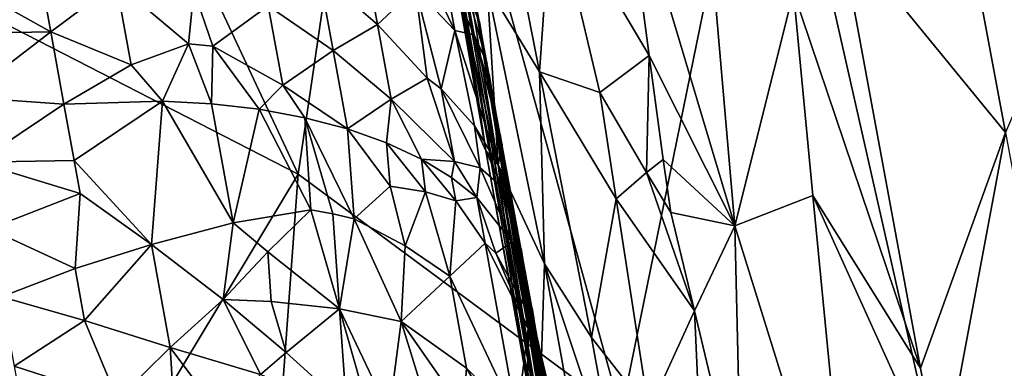
# Model space of a CAD drawing. Extents: x -296 to 296, y -5 to 786.
# Drawn here: x -264 to -228, y 558 to 571 of the extents above; entities that cross this region are included whole.
import ezdxf

# ---------------------------------------------------------------- set-up
doc = ezdxf.new("R2010")
doc.units = 0
doc.header["$MEASUREMENT"] = 0

msp = doc.modelspace()

# ---------------------------------------------------------------- linework, layer by layer
for points in [[(-271.275635, 574.385681, -103.141426), (-267.748077, 595.030457, -124.806725), (-253.873093, 565.461121, -141.563416)], [(-253.873093, 565.461121, -141.563416), (-267.748077, 595.030457, -124.806725), (-250.665176, 587.327942, -157.953156)], [(-242.214844, 556.850098, -160.19313), (-253.873093, 565.461121, -141.563416), (-250.665176, 587.327942, -157.953156)], [(-242.214844, 556.850098, -160.19313), (-250.665176, 587.327942, -157.953156), (-237.008545, 582.340576, -179.419724)], [(-242.214844, 556.850098, -160.19313), (-237.008545, 582.340576, -179.419724), (-229.322571, 548.412048, -178.071899)], [(-218.693283, 560.920898, -197.988907), (-237.008545, 582.340576, -179.419724), (-222.433899, 577.779785, -199.054398)], [(-229.322571, 548.412048, -178.071899), (-237.008545, 582.340576, -179.419724), (-218.693283, 560.920898, -197.988907)], [(-239.67868, 581.655762, -72.929153), (-238.122269, 563.60498, -64.91761), (-242.197784, 577.224304, -58.806438)], [(-239.67868, 581.655762, -72.929153), (-235.997238, 572.037537, -79.187698), (-238.122269, 563.60498, -64.91761)], [(-248.908142, 579.662292, -13.384107), (-247.053162, 572.243042, -20.259949), (-246.657806, 565.801636, -8.80425)], [(-248.096558, 572.136902, 0.453937), (-248.908142, 579.662292, -13.384107), (-246.657806, 565.801636, -8.80425)], [(-234.339111, 574.282349, -86.141212), (-230.561783, 578.797729, -99.918709), (-228.349472, 566.969727, -99.098808)], [(-230.561783, 578.797729, -99.918709), (-224.69429, 575.486816, -112.929131), (-228.349472, 566.969727, -99.098808)], [(-247.105957, 566.301819, 5.320216), (-248.586288, 575.239929, 16.424681), (-249.230911, 578.465698, 9.853491)], [(-248.096558, 572.136902, 0.453937), (-247.105957, 566.301819, 5.320216), (-249.230911, 578.465698, 9.853491)], [(-241.207413, 569.741272, -56.622604), (-244.706039, 575.637451, -44.035034), (-242.197784, 577.224304, -58.806438)], [(-241.207413, 569.741272, -56.622604), (-242.197784, 577.224304, -58.806438), (-238.122269, 563.60498, -64.91761)], [(-262.810822, 570.593628, 82.701485), (-263.8797, 576.404541, 78.558296), (-266.722443, 572.779602, 81.239723)], [(-260.444397, 572.361694, 80.972183), (-263.8797, 576.404541, 78.558296), (-262.810822, 570.593628, 82.701485)], [(-246.108292, 573.934204, -32.173149), (-244.706039, 575.637451, -44.035034), (-245.169998, 569.149292, -32.541775)], [(-245.169998, 569.149292, -32.541775), (-244.706039, 575.637451, -44.035034), (-242.984802, 568.403564, -46.063934)], [(-241.207413, 569.741272, -56.622604), (-242.984802, 568.403564, -46.063934), (-244.706039, 575.637451, -44.035034)], [(-247.105957, 566.301819, 5.320216), (-248.518799, 574.901001, 17.088537), (-248.586288, 575.239929, 16.424681)], [(-247.105957, 566.301819, 5.320216), (-248.449051, 574.548218, 17.741323), (-248.518799, 574.901001, 17.088537)], [(-264.523956, 547.817261, -106.605331), (-271.275635, 574.385681, -103.141426), (-253.873093, 565.461121, -141.563416)], [(-247.105957, 566.301819, 5.320216), (-248.324966, 573.91449, 18.828354), (-248.449051, 574.548218, 17.741323)], [(-248.247025, 574.2854, 31.85462), (-243.55835, 547.514954, 29.765263), (-247.678909, 572.801392, 59.263947)], [(-248.247025, 574.2854, 31.85462), (-243.862473, 549.127869, 27.899412), (-243.713654, 548.34082, 28.848522)], [(-248.247025, 574.2854, 31.85462), (-247.913727, 571.770813, 21.8883), (-243.862473, 549.127869, 27.899412)], [(-248.247025, 574.2854, 31.85462), (-243.713654, 548.34082, 28.848522), (-243.55835, 547.514954, 29.765263)], [(-248.21312, 574.218994, 62.603352), (-247.881073, 572.434326, 64.213715), (-247.319321, 570.871643, 61.0532)], [(-248.21312, 574.218994, 62.603352), (-247.319321, 570.871643, 61.0532), (-247.57634, 572.251465, 59.782375)], [(-235.997238, 572.037537, -79.187698), (-234.339111, 574.282349, -86.141212), (-231.412231, 558.470215, -85.087906)], [(-234.339111, 574.282349, -86.141212), (-228.349472, 566.969727, -99.098808), (-231.412231, 558.470215, -85.087906)], [(-247.105957, 566.301819, 5.320216), (-248.194427, 573.240112, 19.881496), (-248.324966, 573.91449, 18.828354)], [(-246.108292, 573.934204, -32.173149), (-245.169998, 569.149292, -32.541775), (-247.053162, 572.243042, -20.259949)], [(-251.017593, 570.863464, 75.013542), (-251.501129, 573.489258, 73.091217), (-253.119598, 572.671753, 76.021385)], [(-251.017593, 570.863464, 75.013542), (-249.643768, 572.150391, 71.100388), (-251.501129, 573.489258, 73.091217)], [(-249.643768, 572.150391, 71.100388), (-248.217102, 570.647156, 68.983665), (-249.633896, 573.543152, 69.357605)], [(-249.633896, 573.543152, 69.357605), (-248.217102, 570.647156, 68.983665), (-248.654343, 573.012085, 67.096886)], [(-248.654343, 573.012085, 67.096886), (-247.520355, 570.487671, 65.839653), (-247.881073, 572.434326, 64.213715)], [(-248.217102, 570.647156, 68.983665), (-247.520355, 570.487671, 65.839653), (-248.654343, 573.012085, 67.096886)], [(-247.105957, 566.301819, 5.320216), (-248.057373, 572.525391, 20.901049), (-248.194427, 573.240112, 19.881496)], [(-262.810822, 570.593628, 82.701485), (-266.722443, 572.779602, 81.239723), (-266.310547, 570.535706, 82.765495)], [(-252.615402, 569.926636, 77.91217), (-253.119598, 572.671753, 76.021385), (-254.959579, 571.536011, 78.741501)], [(-251.017593, 570.863464, 75.013542), (-253.119598, 572.671753, 76.021385), (-252.615402, 569.926636, 77.91217)], [(-243.55835, 547.514954, 29.765263), (-247.338181, 570.973267, 60.965672), (-247.678909, 572.801392, 59.263947)], [(-259.902039, 569.402161, 82.901695), (-260.444397, 572.361694, 80.972183), (-262.810822, 570.593628, 82.701485)], [(-257.832031, 570.162354, 81.580566), (-260.444397, 572.361694, 80.972183), (-259.902039, 569.402161, 82.901695)], [(-257.644196, 572.084778, 80.044685), (-260.444397, 572.361694, 80.972183), (-257.832031, 570.162354, 81.580566)], [(-247.105957, 566.301819, 5.320216), (-247.913727, 571.770813, 21.8883), (-248.057373, 572.525391, 20.901049)], [(-247.881073, 572.434326, 64.213715), (-247.056717, 569.457092, 62.278019), (-247.319321, 570.871643, 61.0532)], [(-247.520355, 570.487671, 65.839653), (-247.056717, 569.457092, 62.278019), (-247.881073, 572.434326, 64.213715)], [(-247.053162, 572.243042, -20.259949), (-244.982941, 562.231323, -22.827513), (-246.657806, 565.801636, -8.80425)], [(-245.169998, 569.149292, -32.541775), (-244.982941, 562.231323, -22.827513), (-247.053162, 572.243042, -20.259949)], [(-257.644196, 572.084778, 80.044685), (-257.832031, 570.162354, 81.580566), (-256.955261, 570.07843, 81.197609)], [(-257.644196, 572.084778, 80.044685), (-256.955261, 570.07843, 81.197609), (-254.959579, 571.536011, 78.741501)], [(-251.017593, 570.863464, 75.013542), (-249.220566, 568.92981, 73.784912), (-249.643768, 572.150391, 71.100388)], [(-249.643768, 572.150391, 71.100388), (-248.712067, 568.540405, 73.069252), (-248.217102, 570.647156, 68.983665)], [(-249.643768, 572.150391, 71.100388), (-249.220566, 568.92981, 73.784912), (-248.712067, 568.540405, 73.069252)], [(-248.096558, 572.136902, 0.453937), (-246.657806, 565.801636, -8.80425), (-247.105957, 566.301819, 5.320216)], [(-235.997238, 572.037537, -79.187698), (-235.301987, 564.697693, -76.437569), (-238.122269, 563.60498, -64.91761)], [(-235.997238, 572.037537, -79.187698), (-231.412231, 558.470215, -85.087906), (-235.301987, 564.697693, -76.437569)], [(-254.434937, 568.672302, 80.595345), (-254.959579, 571.536011, 78.741501), (-256.955261, 570.07843, 81.197609)], [(-252.615402, 569.926636, 77.91217), (-254.959579, 571.536011, 78.741501), (-254.434937, 568.672302, 80.595345)], [(-247.913727, 571.770813, 21.8883), (-244.982666, 554.640198, 15.267367), (-243.862473, 549.127869, 27.899412)], [(-247.105957, 566.301819, 5.320216), (-244.982666, 554.640198, 15.267367), (-247.913727, 571.770813, 21.8883)], [(-251.017593, 570.863464, 75.013542), (-252.615402, 569.926636, 77.91217), (-250.522522, 568.164246, 76.809807)], [(-251.017593, 570.863464, 75.013542), (-250.522522, 568.164246, 76.809807), (-249.220566, 568.92981, 73.784912)], [(-243.39653, 546.650208, 30.649738), (-246.984406, 569.066833, 62.602718), (-247.338181, 570.973267, 60.965672)], [(-243.55835, 547.514954, 29.765263), (-243.39653, 546.650208, 30.649738), (-247.338181, 570.973267, 60.965672)], [(-262.810822, 570.593628, 82.701485), (-266.310547, 570.535706, 82.765495), (-265.890442, 568.240295, 84.214348)], [(-262.810822, 570.593628, 82.701485), (-265.890442, 568.240295, 84.214348), (-262.333832, 567.985779, 84.319801)], [(-259.902039, 569.402161, 82.901695), (-262.810822, 570.593628, 82.701485), (-262.333832, 567.985779, 84.319801)], [(-247.512024, 567.204712, 71.181755), (-248.217102, 570.647156, 68.983665), (-248.712067, 568.540405, 73.069252)], [(-248.217102, 570.647156, 68.983665), (-246.658127, 565.805359, 69.264214), (-247.520355, 570.487671, 65.839653)], [(-247.512024, 567.204712, 71.181755), (-246.658127, 565.805359, 69.264214), (-248.217102, 570.647156, 68.983665)], [(-247.520355, 570.487671, 65.839653), (-246.516235, 566.532227, 64.584671), (-246.788971, 568.010376, 63.454876)], [(-247.520355, 570.487671, 65.839653), (-246.788971, 568.010376, 63.454876), (-247.056717, 569.457092, 62.278019)], [(-246.658127, 565.805359, 69.264214), (-246.516235, 566.532227, 64.584671), (-247.520355, 570.487671, 65.839653)], [(-257.832031, 570.162354, 81.580566), (-259.902039, 569.402161, 82.901695), (-258.771667, 568.091675, 83.403053)], [(-257.832031, 570.162354, 81.580566), (-258.771667, 568.091675, 83.403053), (-257.003632, 567.998718, 82.703194)], [(-256.955261, 570.07843, 81.197609), (-257.832031, 570.162354, 81.580566), (-257.003632, 567.998718, 82.703194)], [(-256.955261, 570.07843, 81.197609), (-257.003632, 567.998718, 82.703194), (-255.282532, 567.802307, 81.843544)], [(-254.434937, 568.672302, 80.595345), (-256.955261, 570.07843, 81.197609), (-255.282532, 567.802307, 81.843544)], [(-252.615402, 569.926636, 77.91217), (-254.434937, 568.672302, 80.595345), (-252.097931, 567.098267, 79.679596)], [(-252.615402, 569.926636, 77.91217), (-252.097931, 567.098267, 79.679596), (-250.522522, 568.164246, 76.809807)], [(-241.207413, 569.741272, -56.622604), (-241.309494, 565.521973, -52.113266), (-242.984802, 568.403564, -46.063934)], [(-241.207413, 569.741272, -56.622604), (-240.709045, 565.994812, -55.529301), (-241.309494, 565.521973, -52.113266)], [(-241.207413, 569.741272, -56.622604), (-238.122269, 563.60498, -64.91761), (-240.709045, 565.994812, -55.529301)], [(-259.902039, 569.402161, 82.901695), (-262.333832, 567.985779, 84.319801), (-258.771667, 568.091675, 83.403053)], [(-243.22821, 545.746765, 31.502054), (-246.785706, 567.992676, 63.469284), (-246.984406, 569.066833, 62.602718)], [(-243.39653, 546.650208, 30.649738), (-243.22821, 545.746765, 31.502054), (-246.984406, 569.066833, 62.602718)], [(-245.169998, 569.149292, -32.541775), (-242.395615, 564.580872, -45.260578), (-243.287735, 559.572876, -33.267601)], [(-245.169998, 569.149292, -32.541775), (-242.984802, 568.403564, -46.063934), (-242.395615, 564.580872, -45.260578)], [(-245.169998, 569.149292, -32.541775), (-243.287735, 559.572876, -33.267601), (-244.982941, 562.231323, -22.827513)], [(-254.434937, 568.672302, 80.595345), (-255.282532, 567.802307, 81.843544), (-253.637863, 567.501343, 80.831482)], [(-254.434937, 568.672302, 80.595345), (-253.637863, 567.501343, 80.831482), (-252.097931, 567.098267, 79.679596)], [(-250.522522, 568.164246, 76.809807), (-248.232925, 565.924377, 74.750351), (-249.220566, 568.92981, 73.784912)], [(-248.232925, 565.924377, 74.750351), (-248.712067, 568.540405, 73.069252), (-249.220566, 568.92981, 73.784912)], [(-248.232925, 565.924377, 74.750351), (-247.306625, 565.691406, 72.419167), (-248.712067, 568.540405, 73.069252)], [(-247.512024, 567.204712, 71.181755), (-248.712067, 568.540405, 73.069252), (-247.306625, 565.691406, 72.419167)], [(-241.309494, 565.521973, -52.113266), (-242.395615, 564.580872, -45.260578), (-242.984802, 568.403564, -46.063934)], [(-262.333832, 567.985779, 84.319801), (-265.890442, 568.240295, 84.214348), (-265.462128, 565.893494, 85.586266)], [(-261.964233, 565.959351, 85.483658), (-262.333832, 567.985779, 84.319801), (-265.462128, 565.893494, 85.586266)], [(-261.964233, 565.959351, 85.483658), (-258.771667, 568.091675, 83.403053), (-262.333832, 567.985779, 84.319801)], [(-259.169464, 562.924683, 86.638885), (-258.771667, 568.091675, 83.403053), (-261.964233, 565.959351, 85.483658)], [(-256.223145, 563.713745, 85.069786), (-258.771667, 568.091675, 83.403053), (-259.169464, 562.924683, 86.638885)], [(-256.223145, 563.713745, 85.069786), (-257.003632, 567.998718, 82.703194), (-258.771667, 568.091675, 83.403053)], [(-256.223145, 563.713745, 85.069786), (-255.282532, 567.802307, 81.843544), (-257.003632, 567.998718, 82.703194)], [(-250.522522, 568.164246, 76.809807), (-252.097931, 567.098267, 79.679596), (-250.688263, 566.598572, 78.405258)], [(-250.522522, 568.164246, 76.809807), (-250.688263, 566.598572, 78.405258), (-249.430298, 566.011108, 77.029716)], [(-250.522522, 568.164246, 76.809807), (-249.430298, 566.011108, 77.029716), (-248.232925, 565.924377, 74.750351)], [(-243.22821, 545.746765, 31.502054), (-246.584763, 566.904175, 64.308777), (-246.785706, 567.992676, 63.469284)], [(-256.223145, 563.713745, 85.069786), (-253.419647, 564.180603, 83.004807), (-255.282532, 567.802307, 81.843544)], [(-253.419647, 564.180603, 83.004807), (-253.637863, 567.501343, 80.831482), (-255.282532, 567.802307, 81.843544)], [(-252.626297, 564.031311, 82.447487), (-253.637863, 567.501343, 80.831482), (-253.419647, 564.180603, 83.004807)], [(-251.861176, 563.858459, 81.855148), (-252.097931, 567.098267, 79.679596), (-253.637863, 567.501343, 80.831482)], [(-251.861176, 563.858459, 81.855148), (-253.637863, 567.501343, 80.831482), (-252.626297, 564.031311, 82.447487)], [(-250.559647, 565.03833, 79.509392), (-250.688263, 566.598572, 78.405258), (-252.097931, 567.098267, 79.679596)], [(-250.559647, 565.03833, 79.509392), (-252.097931, 567.098267, 79.679596), (-251.861176, 563.858459, 81.855148)], [(-247.512024, 567.204712, 71.181755), (-246.507904, 564.985718, 69.800186), (-246.658127, 565.805359, 69.264214)], [(-247.512024, 567.204712, 71.181755), (-247.306625, 565.691406, 72.419167), (-246.507904, 564.985718, 69.800186)], [(-243.053421, 544.804688, 32.322403), (-246.209747, 564.866516, 65.78096), (-246.584763, 566.904175, 64.308777)], [(-243.22821, 545.746765, 31.502054), (-243.053421, 544.804688, 32.322403), (-246.584763, 566.904175, 64.308777)], [(-231.412231, 558.470215, -85.087906), (-228.349472, 566.969727, -99.098808), (-230.680344, 554.510254, -84.819855)], [(-230.680344, 554.510254, -84.819855), (-228.349472, 566.969727, -99.098808), (-223.924667, 543.241577, -97.407028)], [(-249.280807, 564.826233, 77.828979), (-250.688263, 566.598572, 78.405258), (-250.559647, 565.03833, 79.509392)], [(-249.280807, 564.826233, 77.828979), (-249.430298, 566.011108, 77.029716), (-250.688263, 566.598572, 78.405258)], [(-246.658127, 565.805359, 69.264214), (-246.23851, 565.022705, 65.667503), (-246.516235, 566.532227, 64.584671)], [(-247.105957, 566.301819, 5.320216), (-246.010254, 560.205322, 3.066495), (-244.982666, 554.640198, 15.267367)], [(-247.105957, 566.301819, 5.320216), (-246.657806, 565.801636, -8.80425), (-246.010254, 560.205322, 3.066495)], [(-261.747986, 564.771423, 86.129822), (-261.964233, 565.959351, 85.483658), (-265.462128, 565.893494, 85.586266)], [(-261.747986, 564.771423, 86.129822), (-265.462128, 565.893494, 85.586266), (-265.025604, 563.495117, 86.881264)], [(-259.169464, 562.924683, 86.638885), (-261.964233, 565.959351, 85.483658), (-261.747986, 564.771423, 86.129822)], [(-248.232925, 565.924377, 74.750351), (-249.430298, 566.011108, 77.029716), (-248.340164, 565.347046, 75.576958)], [(-248.187424, 564.510132, 76.066307), (-248.340164, 565.347046, 75.576958), (-249.430298, 566.011108, 77.029716)], [(-249.280807, 564.826233, 77.828979), (-248.187424, 564.510132, 76.066307), (-249.430298, 566.011108, 77.029716)], [(-248.232925, 565.924377, 74.750351), (-248.340164, 565.347046, 75.576958), (-247.428253, 564.61969, 74.072372)], [(-248.232925, 565.924377, 74.750351), (-247.428253, 564.61969, 74.072372), (-247.306625, 565.691406, 72.419167)], [(-246.658127, 565.805359, 69.264214), (-245.955765, 563.48175, 66.703377), (-246.23851, 565.022705, 65.667503)], [(-246.507904, 564.985718, 69.800186), (-245.955765, 563.48175, 66.703377), (-246.658127, 565.805359, 69.264214)], [(-246.010254, 560.205322, 3.066495), (-246.657806, 565.801636, -8.80425), (-244.966095, 555.543945, -5.415287)], [(-245.091003, 558.886108, -14.130091), (-246.657806, 565.801636, -8.80425), (-244.982941, 562.231323, -22.827513)], [(-245.091003, 558.886108, -14.130091), (-244.966095, 555.543945, -5.415287), (-246.657806, 565.801636, -8.80425)], [(-241.309494, 565.521973, -52.113266), (-240.709045, 565.994812, -55.529301), (-240.422379, 564.08429, -55.125195)], [(-240.709045, 565.994812, -55.529301), (-238.122269, 563.60498, -64.91761), (-240.422379, 564.08429, -55.125195)], [(-264.523956, 547.817261, -106.605331), (-253.873093, 565.461121, -141.563416), (-255.517914, 543.099609, -126.926765)], [(-242.214844, 556.850098, -160.19313), (-255.517914, 543.099609, -126.926765), (-253.873093, 565.461121, -141.563416)], [(-247.306625, 565.691406, 72.419167), (-247.428253, 564.61969, 74.072372), (-246.150696, 563.032532, 71.008148)], [(-247.306625, 565.691406, 72.419167), (-246.150696, 563.032532, 71.008148), (-246.507904, 564.985718, 69.800186)], [(-241.309494, 565.521973, -52.113266), (-239.575302, 560.535583, -55.877987), (-242.395615, 564.580872, -45.260578)], [(-241.309494, 565.521973, -52.113266), (-240.422379, 564.08429, -55.125195), (-239.575302, 560.535583, -55.877987)], [(-248.187424, 564.510132, 76.066307), (-247.428253, 564.61969, 74.072372), (-248.340164, 565.347046, 75.576958)], [(-261.924835, 562.060669, 87.583519), (-261.747986, 564.771423, 86.129822), (-265.025604, 563.495117, 86.881264)], [(-261.924835, 562.060669, 87.583519), (-259.169464, 562.924683, 86.638885), (-261.747986, 564.771423, 86.129822)], [(-250.010513, 562.878357, 80.471107), (-250.559647, 565.03833, 79.509392), (-251.861176, 563.858459, 81.855148)], [(-250.010513, 562.878357, 80.471107), (-249.280807, 564.826233, 77.828979), (-250.559647, 565.03833, 79.509392)], [(-250.010513, 562.878357, 80.471107), (-248.401886, 561.790771, 78.909538), (-249.280807, 564.826233, 77.828979)], [(-249.280807, 564.826233, 77.828979), (-248.401886, 561.790771, 78.909538), (-248.187424, 564.510132, 76.066307)], [(-246.507904, 564.985718, 69.800186), (-246.150696, 563.032532, 71.008148), (-245.66803, 561.909424, 67.692299)], [(-246.507904, 564.985718, 69.800186), (-245.66803, 561.909424, 67.692299), (-245.955765, 563.48175, 66.703377)], [(-242.855911, 543.736023, 33.17794), (-245.827347, 562.781067, 67.161736), (-246.209747, 564.866516, 65.78096)], [(-242.955215, 544.273926, 32.75687), (-242.855911, 543.736023, 33.17794), (-246.209747, 564.866516, 65.78096)], [(-243.053421, 544.804688, 32.322403), (-242.955215, 544.273926, 32.75687), (-246.209747, 564.866516, 65.78096)], [(-248.401886, 561.790771, 78.909538), (-247.129089, 562.979614, 75.016045), (-248.187424, 564.510132, 76.066307)], [(-248.187424, 564.510132, 76.066307), (-247.129089, 562.979614, 75.016045), (-247.428253, 564.61969, 74.072372)], [(-246.745331, 562.617432, 74.240326), (-246.150696, 563.032532, 71.008148), (-247.428253, 564.61969, 74.072372)], [(-246.745331, 562.617432, 74.240326), (-247.428253, 564.61969, 74.072372), (-247.129089, 562.979614, 75.016045)], [(-242.395615, 564.580872, -45.260578), (-241.214783, 556.929749, -43.651436), (-243.287735, 559.572876, -33.267601)], [(-239.575302, 560.535583, -55.877987), (-241.214783, 556.929749, -43.651436), (-242.395615, 564.580872, -45.260578)], [(-238.122269, 563.60498, -64.91761), (-235.301987, 564.697693, -76.437569), (-233.867493, 549.985413, -70.926682)], [(-235.301987, 564.697693, -76.437569), (-231.412231, 558.470215, -85.087906), (-230.680344, 554.510254, -84.819855)], [(-235.301987, 564.697693, -76.437569), (-230.680344, 554.510254, -84.819855), (-233.867493, 549.985413, -70.926682)], [(-254.96907, 562.661621, 85.023384), (-253.419647, 564.180603, 83.004807), (-256.223145, 563.713745, 85.069786)], [(-252.384964, 560.612122, 84.460114), (-253.419647, 564.180603, 83.004807), (-254.96907, 562.661621, 85.023384)], [(-252.384964, 560.612122, 84.460114), (-252.626297, 564.031311, 82.447487), (-253.419647, 564.180603, 83.004807)], [(-252.384964, 560.612122, 84.460114), (-251.861176, 563.858459, 81.855148), (-252.626297, 564.031311, 82.447487)], [(-240.422379, 564.08429, -55.125195), (-238.122269, 563.60498, -64.91761), (-239.575302, 560.535583, -55.877987)], [(-256.223145, 563.713745, 85.069786), (-259.169464, 562.924683, 86.638885), (-256.589783, 560.943542, 86.820633)], [(-254.96907, 562.661621, 85.023384), (-256.223145, 563.713745, 85.069786), (-256.589783, 560.943542, 86.820633)], [(-252.384964, 560.612122, 84.460114), (-250.155121, 560.15033, 82.590523), (-251.861176, 563.858459, 81.855148)], [(-250.010513, 562.878357, 80.471107), (-251.861176, 563.858459, 81.855148), (-250.155121, 560.15033, 82.590523)], [(-261.924835, 562.060669, 87.583519), (-265.025604, 563.495117, 86.881264), (-264.58078, 561.044739, 88.098854)], [(-239.575302, 560.535583, -55.877987), (-238.122269, 563.60498, -64.91761), (-237.869873, 553.436401, -57.373451)], [(-238.122269, 563.60498, -64.91761), (-233.867493, 549.985413, -70.926682), (-237.869873, 553.436401, -57.373451)], [(-248.401886, 561.790771, 78.909538), (-245.985092, 556.675537, 78.116241), (-247.129089, 562.979614, 75.016045)], [(-246.745331, 562.617432, 74.240326), (-247.129089, 562.979614, 75.016045), (-245.578629, 559.892761, 72.757195)], [(-245.985092, 556.675537, 78.116241), (-245.578629, 559.892761, 72.757195), (-247.129089, 562.979614, 75.016045)], [(-246.745331, 562.617432, 74.240326), (-245.73671, 560.761719, 72.295769), (-246.150696, 563.032532, 71.008148)], [(-246.150696, 563.032532, 71.008148), (-245.37529, 560.305725, 68.63427), (-245.66803, 561.909424, 67.692299)], [(-245.73671, 560.761719, 72.295769), (-245.37529, 560.305725, 68.63427), (-246.150696, 563.032532, 71.008148)], [(-261.587128, 560.197266, 88.460579), (-259.169464, 562.924683, 86.638885), (-261.924835, 562.060669, 87.583519)], [(-261.587128, 560.197266, 88.460579), (-258.49881, 559.223145, 88.363991), (-259.169464, 562.924683, 86.638885)], [(-258.49881, 559.223145, 88.363991), (-256.589783, 560.943542, 86.820633), (-259.169464, 562.924683, 86.638885)], [(-254.96907, 562.661621, 85.023384), (-256.589783, 560.943542, 86.820633), (-254.855713, 560.877258, 85.999161)], [(-252.384964, 560.612122, 84.460114), (-254.96907, 562.661621, 85.023384), (-254.855713, 560.877258, 85.999161)], [(-250.010513, 562.878357, 80.471107), (-250.155121, 560.15033, 82.590523), (-248.401886, 561.790771, 78.909538)], [(-246.745331, 562.617432, 74.240326), (-245.578629, 559.892761, 72.757195), (-245.73671, 560.761719, 72.295769)], [(-242.670517, 542.729004, 33.91684), (-245.437607, 560.648193, 68.451126), (-245.827347, 562.781067, 67.161736)], [(-242.855911, 543.736023, 33.17794), (-242.670517, 542.729004, 33.91684), (-245.827347, 562.781067, 67.161736)], [(-261.587128, 560.197266, 88.460579), (-261.924835, 562.060669, 87.583519), (-264.58078, 561.044739, 88.098854)], [(-245.091003, 558.886108, -14.130091), (-244.982941, 562.231323, -22.827513), (-242.088974, 546.241394, -22.359825)], [(-242.313385, 554.240601, -33.100525), (-242.088974, 546.241394, -22.359825), (-244.982941, 562.231323, -22.827513)], [(-242.313385, 554.240601, -33.100525), (-244.982941, 562.231323, -22.827513), (-243.287735, 559.572876, -33.267601)], [(-247.801346, 558.478577, 80.490944), (-248.401886, 561.790771, 78.909538), (-250.155121, 560.15033, 82.590523)], [(-247.801346, 558.478577, 80.490944), (-245.985092, 556.675537, 78.116241), (-248.401886, 561.790771, 78.909538)], [(-261.587128, 560.197266, 88.460579), (-264.58078, 561.044739, 88.098854), (-264.129028, 558.549744, 89.234421)], [(-255.233047, 558.248718, 87.60804), (-256.589783, 560.943542, 86.820633), (-258.49881, 559.223145, 88.363991)], [(-254.312912, 559.039368, 86.700516), (-254.855713, 560.877258, 85.999161), (-256.589783, 560.943542, 86.820633)], [(-254.312912, 559.039368, 86.700516), (-256.589783, 560.943542, 86.820633), (-255.233047, 558.248718, 87.60804)], [(-252.384964, 560.612122, 84.460114), (-254.855713, 560.877258, 85.999161), (-254.312912, 559.039368, 86.700516)], [(-229.322571, 548.412048, -178.071899), (-218.693283, 560.920898, -197.988907), (-216.822708, 552.48584, -197.445648)], [(-252.384964, 560.612122, 84.460114), (-254.312912, 559.039368, 86.700516), (-252.130112, 557.061951, 86.299538)], [(-252.384964, 560.612122, 84.460114), (-252.130112, 557.061951, 86.299538), (-251.346985, 556.969055, 85.716125)], [(-252.384964, 560.612122, 84.460114), (-250.592743, 556.856262, 85.096016), (-250.155121, 560.15033, 82.590523)], [(-252.384964, 560.612122, 84.460114), (-251.346985, 556.969055, 85.716125), (-250.592743, 556.856262, 85.096016)], [(-245.73671, 560.761719, 72.295769), (-245.07756, 558.670593, 69.529297), (-245.37529, 560.305725, 68.63427)], [(-245.578629, 559.892761, 72.757195), (-245.07756, 558.670593, 69.529297), (-245.73671, 560.761719, 72.295769)], [(-242.4814, 541.69812, 34.610531), (-245.040665, 558.468567, 69.649078), (-245.437607, 560.648193, 68.451126)], [(-242.670517, 542.729004, 33.91684), (-242.4814, 541.69812, 34.610531), (-245.437607, 560.648193, 68.451126)], [(-239.575302, 560.535583, -55.877987), (-239.16008, 551.473816, -49.245914), (-241.214783, 556.929749, -43.651436)], [(-239.575302, 560.535583, -55.877987), (-237.869873, 553.436401, -57.373451), (-239.16008, 551.473816, -49.245914)], [(-261.587128, 560.197266, 88.460579), (-264.129028, 558.549744, 89.234421), (-260.401611, 557.341736, 89.613533)], [(-261.587128, 560.197266, 88.460579), (-260.401611, 557.341736, 89.613533), (-258.49881, 559.223145, 88.363991)], [(-249.172607, 556.954834, 83.50444), (-250.155121, 560.15033, 82.590523), (-250.592743, 556.856262, 85.096016)], [(-247.919617, 556.952393, 81.789375), (-247.801346, 558.478577, 80.490944), (-250.155121, 560.15033, 82.590523)], [(-249.172607, 556.954834, 83.50444), (-247.919617, 556.952393, 81.789375), (-250.155121, 560.15033, 82.590523)], [(-244.280121, 550.481262, 2.490426), (-246.010254, 560.205322, 3.066495), (-244.966095, 555.543945, -5.415287)], [(-244.665009, 552.518127, 5.590177), (-246.010254, 560.205322, 3.066495), (-244.280121, 550.481262, 2.490426)], [(-244.665009, 552.518127, 5.590177), (-244.982666, 554.640198, 15.267367), (-246.010254, 560.205322, 3.066495)], [(-245.615692, 556.392517, 77.301605), (-245.578629, 559.892761, 72.757195), (-245.985092, 556.675537, 78.116241)], [(-244.783981, 555.907532, 74.19133), (-245.578629, 559.892761, 72.757195), (-245.615692, 556.392517, 77.301605)], [(-245.578629, 559.892761, 72.757195), (-244.774734, 557.003601, 70.377472), (-245.07756, 558.670593, 69.529297)], [(-244.783981, 555.907532, 74.19133), (-244.774734, 557.003601, 70.377472), (-245.578629, 559.892761, 72.757195)], [(-242.313385, 554.240601, -33.100525), (-243.287735, 559.572876, -33.267601), (-241.214783, 556.929749, -43.651436)], [(-258.258514, 555.40686, 90.023903), (-258.49881, 559.223145, 88.363991), (-260.401611, 557.341736, 89.613533)], [(-256.737305, 556.880859, 88.911766), (-255.233047, 558.248718, 87.60804), (-258.49881, 559.223145, 88.363991)], [(-256.737305, 556.880859, 88.911766), (-258.49881, 559.223145, 88.363991), (-258.258514, 555.40686, 90.023903)], [(-254.312912, 559.039368, 86.700516), (-255.233047, 558.248718, 87.60804), (-252.130112, 557.061951, 86.299538)], [(-245.091003, 558.886108, -14.130091), (-243.090027, 546.365723, -9.889372), (-244.966095, 555.543945, -5.415287)], [(-245.091003, 558.886108, -14.130091), (-242.088974, 546.241394, -22.359825), (-243.090027, 546.365723, -9.889372)], [(-260.401611, 557.341736, 89.613533), (-264.129028, 558.549744, 89.234421), (-263.672119, 556.019714, 90.282478)], [(-246.853088, 556.855957, 79.982231), (-247.801346, 558.478577, 80.490944), (-247.919617, 556.952393, 81.789375)], [(-246.853088, 556.855957, 79.982231), (-245.985092, 556.675537, 78.116241), (-247.801346, 558.478577, 80.490944)]]:
    msp.add_3dface(points)

doc.saveas('drawing.dxf')
